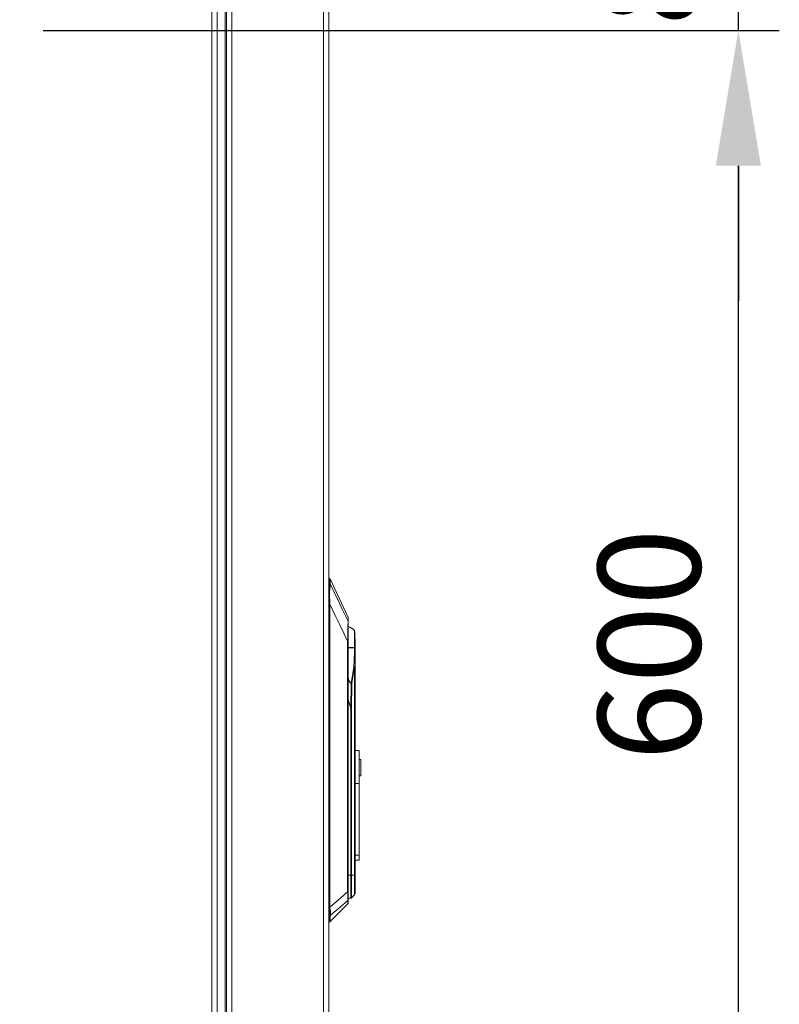
# Model space of a CAD drawing. Units: millimetres. Extents: x 63 to 8538, y 73 to 6060.
# Drawn here: x 4336 to 4707, y 2967 to 3448 of the extents above; entities that cross this region are included whole.
import ezdxf

# ---------------------------------------------------------------- set-up
doc = ezdxf.new("R2010")
doc.units = ezdxf.units.MM
doc.header["$LTSCALE"] = 5
doc.header["$PDSIZE"] = -1
doc.layers.add('Dimensions', color=7, linetype='Continuous')
doc.styles.get("Standard").update_dxf_attribs({"font": 'romans.shx', "width": 0.8})
doc.dimstyles.new('SLDDIMSTYLE2', dxfattribs={"dimscale": 10, "dimtxt": 2.5, "dimasz": 3.302, "dimexe": 1, "dimexo": 1, "dimgap": 0.926042, "dimtad": 1, "dimdec": 0, "dimrnd": 1e-09, "dimzin": 12, "dimdsep": 46, "dimtxsty": 'Standard', "dimcen": 2, "dimadec": 0, "dimazin": 3, "dimtfac": 1, "dimtdec": 0, "dimtmove": 0, "dimatfit": 0, "dimfxl": 1, "dimfrac": 2, "dimtolj": 1, "dimtzin": 12, "dimarcsym": 0})

# ---------------------------------------------------------------- blocks, each defined once
blk = doc.blocks.new('*D8')
at = {"layer": 'Defpoints', "color": 0, "transparency": 16777216}
for p in [(4327.62, 3442.7), (4687.12, 3442.7), (4327.62, 2842.7)]:
    blk.add_point(p, dxfattribs=at)
at = {"layer": 'Dimensions', "color": 0, "lineweight": -2, "transparency": 16777216}
for p, q in [((4347.62, 3442.7), (4707.12, 3442.7)), ((4687.12, 2908.74), (4687.12, 3376.66)), ((4347.62, 2842.7), (4707.12, 2842.7))]:
    blk.add_line(p, q, dxfattribs=at)
at = {"layer": 'Dimensions', "color": 0, "transparency": 16777216}
for points in [[(4676.11, 3376.66), (4698.13, 3376.66), (4687.12, 3442.7)], [(4676.11, 2908.74), (4698.13, 2908.74), (4687.12, 2842.7)]]:
    blk.add_solid(points, dxfattribs=at)
at = {"layer": 'Dimensions', "color": 0, "transparency": 16777216, "insert": (4643.6, 3142.7), "char_height": 50, "attachment_point": 5, "rotation": 90}
blk.add_mtext('\\A1;600', dxfattribs=at)
blk = doc.blocks.new('*D9')
at = {"layer": 'Defpoints', "color": 0, "transparency": 16777216}
for p in [(4430.55, 3522.96), (4687.12, 3522.96), (4327.62, 3442.7)]:
    blk.add_point(p, dxfattribs=at)
at = {"layer": 'Dimensions', "color": 0, "lineweight": -2, "transparency": 16777216}
for p, q in [((4687.12, 3589), (4687.12, 3655.04)), ((4450.55, 3522.96), (4707.12, 3522.96)), ((4687.12, 3442.7), (4687.12, 3522.96)), ((4347.62, 3442.7), (4707.12, 3442.7)), ((4687.12, 3376.66), (4687.12, 3310.62))]:
    blk.add_line(p, q, dxfattribs=at)
at = {"layer": 'Dimensions', "color": 0, "transparency": 16777216}
for points in [[(4676.11, 3589), (4698.13, 3589), (4687.12, 3522.96)], [(4676.11, 3376.66), (4698.13, 3376.66), (4687.12, 3442.7)]]:
    blk.add_solid(points, dxfattribs=at)
at = {"layer": 'Dimensions', "color": 0, "transparency": 16777216, "insert": (4643.6, 3482.83), "char_height": 50, "attachment_point": 5, "rotation": 90}
blk.add_mtext('\\A1;80', dxfattribs=at)

msp = doc.modelspace()

# ---------------------------------------------------------------- linework, layer by layer
at = {"color": 7, "linetype": 'Continuous', "lineweight": 18, "ltscale": 20}
for p, q in [((4484.52, 3575.16), (4484.52, 2605.75)), ((4487.12, 3575.16), (4487.12, 2605.75)), ((4436.52, 2653.56), (4436.52, 3527.36)), ((4437.12, 2652.9), (4437.12, 3528.02)), ((4439.72, 2650.96), (4439.72, 3529.96)), ((4430.02, 2660.56), (4430.02, 3520.36)), ((4432.62, 3520.89), (4432.62, 2660.03)), ((4487.25, 3175.21), (4487.12, 3175.21)), ((4487.25, 3173.39), (4487.25, 3175.21)), ((4487.33, 3172.62), (4487.25, 3173.39)), ((4496.52, 3156.01), (4487.71, 3174.92)), ((4487.71, 3173.11), (4487.71, 3174.92)), ((4487.18, 3165.73), (4487.49, 3165.77)), ((4487.44, 3162.43), (4487.44, 3014.54)), ((4487.68, 3014.54), (4487.68, 3162.43)), ((4496.52, 3154.1), (4496.52, 3156.01)), ((4496.57, 3153.91), (4496.57, 3144.35)), ((4499.64, 3149.64), (4499.64, 3141.27)), ((4496.31, 3021.94), (4496.31, 3144.35)), ((4496.31, 3144.35), (4496.57, 3144.35)), ((4496.57, 3144.35), (4496.57, 3021.94)), ((4499.9, 3141.21), (4499.97, 3141.15)), ((4499.9, 3141.21), (4499.97, 3141.21)), ((4499.97, 3141.15), (4499.97, 3141.21)), ((4499.97, 3132.02), (4499.97, 3141.15)), ((4499.68, 3132.04), (4499.68, 3030.11)), ((4499.97, 3030.11), (4499.97, 3132.02)), ((4498.08, 3123.73), (4497.87, 3111.74)), ((4498.23, 3111.73), (4498.44, 3123.72)), ((4498.23, 3111.73), (4497.85, 3111.73)), ((4497.85, 3111.73), (4497.85, 3030.11)), ((4498.23, 3030.11), (4498.23, 3111.73)), ((4501.97, 3090.97), (4499.97, 3090.97)), ((4501.97, 3074.89), (4501.97, 3090.97)), ((4502.77, 3086.56), (4501.97, 3086.56)), ((4502.77, 3078.56), (4502.77, 3086.56)), ((4499.97, 3074.89), (4501.97, 3074.89)), ((4502.77, 3078.56), (4501.97, 3078.56)), ((4501.97, 3074.89), (4501.97, 3039.83)), ((4501.97, 3039.83), (4499.97, 3039.83)), ((4499.97, 3037.41), (4501.97, 3037.41)), ((4501.97, 3037.41), (4501.97, 3039.83)), ((4497.85, 3030.11), (4497.87, 3030.11)), ((4497.87, 3030.11), (4498.23, 3030.11)), ((4499.68, 3030.11), (4498.23, 3030.11)), ((4499.68, 3030.11), (4499.97, 3030.11)), ((4499.97, 3021.13), (4499.97, 3030.11)), ((4496.31, 3021.94), (4496.57, 3021.94)), ((4496.57, 3021.94), (4496.57, 3018.05)), ((4496.42, 3016.06), (4496.42, 3017.72)), ((4496.57, 3018.89), (4497.85, 3018.82)), ((4496.57, 3018.05), (4496.57, 3016.42)), ((4497.85, 3018.82), (4497.87, 3018.82)), ((4497.87, 3018.82), (4497.87, 3018.82)), ((4498.23, 3018.97), (4499.68, 3020.42)), ((4487.44, 3014.48), (4487.44, 3014.54)), ((4487.44, 3014.54), (4487.68, 3014.54)), ((4487.69, 3014.49), (4487.68, 3014.54)), ((4487.72, 3007.36), (4496.42, 3016.06)), ((4487.12, 3007.21), (4487.36, 3007.21)), ((4487.36, 3009.85), (4487.43, 3010.23)), ((4487.36, 3007.21), (4487.36, 3009.85))]:
    msp.add_line(p, q, dxfattribs=at)
at = {"color": 8, "linetype": 'Continuous', "lineweight": 18, "ltscale": 20}
for p, q in [((4487.12, 3173.39), (4487.25, 3173.39)), ((4487.18, 3165.73), (4487.12, 3167.28)), ((4487.12, 3166.46), (4487.57, 3166.46)), ((4487.12, 3165.73), (4487.18, 3165.73)), ((4496.57, 3115.66), (4497.87, 3111.74)), ((4497.85, 3111.73), (4496.57, 3115.57)), ((4496.57, 3030.11), (4497.85, 3030.11)), ((4497.85, 3030.11), (4497.85, 3018.82)), ((4497.87, 3030.11), (4497.87, 3018.82)), ((4498.23, 3030.11), (4498.23, 3018.97)), ((4499.68, 3030.11), (4499.68, 3020.42)), ((4487.44, 3014.54), (4487.12, 3014.54)), ((4487.12, 3009.85), (4487.36, 3009.85)), ((4487.72, 3007.36), (4487.72, 3009.98))]:
    msp.add_line(p, q, dxfattribs=at)
at = {"color": 7, "linetype": 'Continuous', "lineweight": 18, "ltscale": 400}
msp.add_line((4497.87, 3111.74), (4497.85, 3111.73), dxfattribs=at)
at = {"color": 7, "linetype": 'Continuous', "lineweight": 18, "ltscale": 20, "flags": 128}
for points in [[(4487.49, 3165.77), (4487.47, 3167.96), (4487.7, 3169.97), (4487.83, 3171.32), (4487.79, 3172.39)], [(4487.79, 3172.39), (4487.72, 3172.84), (4487.71, 3173.11)], [(4487.79, 3172.39), (4490.9, 3165.91), (4491.78, 3164.06), (4492.72, 3162.09), (4493.69, 3160.07), (4494.63, 3158.09), (4496.52, 3154.1)], [(4487.18, 3165.73), (4487.38, 3163.89), (4487.44, 3162.43)], [(4487.68, 3162.43), (4487.63, 3164.31), (4487.49, 3165.77)], [(4487.68, 3162.43), (4487.66, 3162.43), (4487.63, 3162.43), (4487.6, 3162.43), (4487.57, 3162.43), (4487.54, 3162.43), (4487.5, 3162.43), (4487.47, 3162.43), (4487.44, 3162.43)], [(4487.68, 3162.43), (4490.63, 3156.29), (4492.53, 3152.32), (4494.43, 3148.34), (4496.31, 3144.35)], [(4496.31, 3144.35), (4496.36, 3146.28), (4496.4, 3148.08), (4496.44, 3149.79), (4496.47, 3151.17), (4496.49, 3152.29), (4496.5, 3152.87), (4496.51, 3153.35), (4496.52, 3154.1)], [(4499.83, 3148.18), (4499.78, 3148.91), (4499.64, 3149.64)], [(4499.63, 3141.27), (4499.64, 3141.27), (4499.64, 3141.27)], [(4499.64, 3141.27), (4499.79, 3141.24), (4499.9, 3141.21)], [(4499.64, 3141.15), (4499.64, 3141.15), (4499.64, 3141.15)], [(4499.36, 3131.67), (4499.47, 3131.9), (4499.55, 3132.01), (4499.6, 3132.06), (4499.64, 3132.08), (4499.68, 3132.08)], [(4499.52, 3131.62), (4499.58, 3131.85), (4499.61, 3131.96), (4499.64, 3132.01), (4499.66, 3132.03), (4499.68, 3132.04)], [(4498.12, 3123.78), (4498.65, 3127.74), (4499.36, 3131.67)], [(4498.44, 3123.72), (4498.97, 3128.16), (4499.52, 3131.62)], [(4498.08, 3123.73), (4498.1, 3123.76), (4498.12, 3123.78)], [(4498.12, 3123.78), (4498.31, 3123.75), (4498.44, 3123.72)], [(4487.69, 3014.49), (4492.77, 3018.86), (4496.31, 3021.94)], [(4487.78, 3010.33), (4492.63, 3014.46), (4496.42, 3017.72)], [(4487.78, 3010.33), (4487.73, 3010.12), (4487.72, 3009.98)]]:
    msp.add_lwpolyline(points, dxfattribs=at)
at = {"color": 8, "linetype": 'Continuous', "lineweight": 18, "ltscale": 20, "flags": 128}
for points in [[(4496.57, 3141.25), (4497.82, 3141.26), (4499.63, 3141.27)], [(4499.64, 3141.15), (4497.83, 3141.16), (4496.57, 3141.17)], [(4496.57, 3126.43), (4496.98, 3125.07), (4498.08, 3123.73)]]:
    msp.add_lwpolyline(points, dxfattribs=at)
at = {"color": 7, "linetype": 'Continuous', "lineweight": 18, "ltscale": 400}
for centre, radius, start, end in [((4487.25, 3174.71), 0.5, 25, 90), ((4487.26, 3172.88), 0.502, 26.7002, 90.5567), ((4487.37, 3172.14), 0.481, 31.0504, 94.8535), ((4496.14, 3153.91), 0.428, 0.0913, 27.0606), ((4491.97, 3141.21), 11.4, 47.695, 66.0521), ((4384.2, 3142.36), 115.78, 359.4323, 2.8831), ((4296.25, 3142.46), 203.4, 356.9594, 359.6311), ((4501.12, 3141.27), 1.48, 180.1006, 184.528), ((4501.12, 3141.21), 1.47, 177.7882, 182.2118), ((4499.83, 3151.36), 10.21, 268.9438, 270.7779), ((4499.72, 3131.58), 0.501, 59.9849, 94.8093), ((4498.98, 3132.06), 0.704, 358.2244, 1.7756), ((4499.73, 3130.82), 1.22, 78.8384, 92.6143), ((4498.94, 3130.23), 1.5, 67.4036, 73.9147), ((4497.73, 3102.26), 21.48, 88.1144, 89.0579), ((4497.52, 3090.27), 21.48, 88.1144, 89.0579), ((4418.14, 3017.79), 78.29, 359.9476, 3.0435), ((4498.97, 3021.13), 1, 315, 0), ((4496.11, 3018.05), 0.464, 313.1933, 359.7314), ((4496.07, 3016.42), 0.5, 315, 0), ((4497.87, 3019.32), 0.5, 270, 315), ((4468.07, 3012.42), 19.48, 353.5573, 6.0844), ((4486.65, 3054.94), 40.46, 271.1223, 271.4667), ((4475.42, 3012.12), 12.49, 351.766, 10.9116), ((4487.37, 3010.36), 0.517, 269.7122, 312.7528), ((4487.36, 3007.71), 0.5, 270, 315), ((4487.48, 3010.72), 0.496, 264.2319, 307.7492)]:
    msp.add_arc(centre, radius, start, end, dxfattribs=at)
at = {"color": 8, "linetype": 'Continuous', "lineweight": 18, "ltscale": 400}
for centre, radius, start, end in [((4431.21, 3172.94), 56.13, 354.9995, 359.6755), ((4500.6, 3126.95), 4.03, 179.6682, 231.9485)]:
    msp.add_arc(centre, radius, start, end, dxfattribs=at)

# ---------------------------------------------------------------- dimensions: what is measured, and where the dimension line sits
at = {"layer": 'Dimensions'}
dim = msp.add_linear_dim(base=(4687.12, 3522.96), p1=(4327.62, 3442.7), p2=(4430.55, 3522.96), angle=90, dimstyle='SLDDIMSTYLE2', override={"dimscale": 20}, dxfattribs=at)
dim.commit()
dim.dimension.update_dxf_attribs({"geometry": '*D9', "text_midpoint": (4687.12, 3482.83), "dimtype": 160})
dim = msp.add_linear_dim(base=(4687.12, 3442.7), p1=(4327.62, 2842.7), p2=(4327.62, 3442.7), angle=90, dimstyle='SLDDIMSTYLE2', override={"dimscale": 20}, dxfattribs=at)
dim.commit()
dim.dimension.update_dxf_attribs({"geometry": '*D8', "text_midpoint": (4643.6, 3142.7)})

doc.saveas('drawing.dxf')
